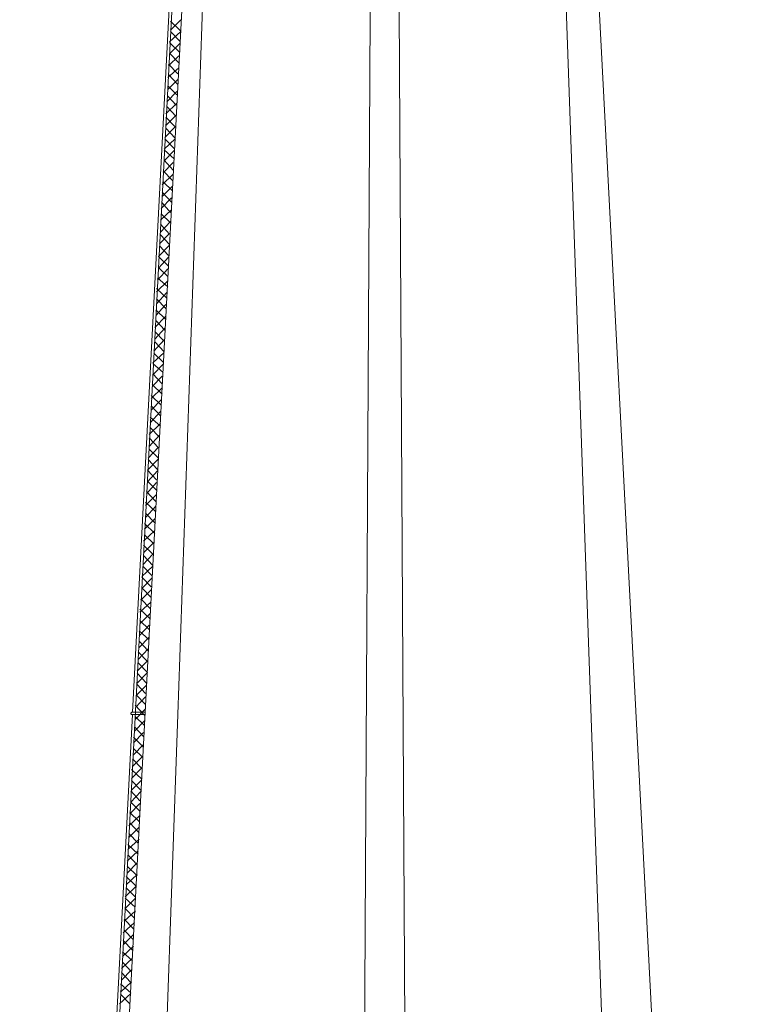
# Model space of a CAD drawing. Units: inches. Extents: x 0 to 20.5, y -63 to 0.
# Drawn here: x 4.5 to 16.1, y -31.5 to -15.9 of the extents above; entities that cross this region are included whole.
import ezdxf

# ---------------------------------------------------------------- set-up
doc = ezdxf.new("R2010")
doc.units = ezdxf.units.IN
doc.header["$MEASUREMENT"] = 0
doc.layers.add('Layer 1', color=7, linetype='Continuous')

# ---------------------------------------------------------------- blocks, each defined once
blk = doc.blocks.new('block 2')
at = {"layer": 'Layer 1', "color": 7, "lineweight": 18, "true_color": 0xffffff}
for points in [[(10.052, -10.027), (9.76, -63)], [(10.447, -10.027), (10.74, -63)], [(16.11, -63), (13.345, -10.027)], [(12.935, -10.423), (14.676, -59.918)], [(4.478, -62.01), (7.155, -10.478)], [(4.624, -62.032), (7.316, -10.489)], [(6.263, -26.833), (7.111, -10.544)], [(6.863, -16.047), (7.024, -15.882)], [(7.023, -16.058), (6.863, -15.903)], [(6.848, -16.234), (7.024, -16.069)], [(7.009, -16.223), (6.863, -16.068)], [(7.009, -16.399), (6.848, -16.245)], [(6.848, -16.422), (7.009, -16.256)], [(6.833, -16.609), (6.994, -16.455)], [(6.994, -16.564), (6.848, -16.41)], [(6.819, -16.796), (6.994, -16.642)], [(6.98, -16.74), (6.833, -16.586)], [(6.98, -16.905), (6.833, -16.751)], [(6.819, -16.983), (6.98, -16.829)], [(6.965, -17.07), (6.819, -16.927)], [(6.804, -17.181), (6.965, -17.016)], [(6.95, -17.235), (6.819, -17.092)], [(6.789, -17.368), (6.965, -17.203)], [(6.95, -17.411), (6.804, -17.257)], [(6.789, -17.555), (6.95, -17.39)], [(6.936, -17.576), (6.789, -17.422)], [(6.775, -17.742), (6.936, -17.577)], [(6.936, -17.753), (6.789, -17.598)], [(6.76, -17.929), (6.936, -17.764)], [(6.921, -17.918), (6.775, -17.764)], [(6.921, -18.083), (6.76, -17.94)], [(6.76, -18.116), (6.921, -17.951)], [(6.746, -18.304), (6.907, -18.139)], [(6.907, -18.259), (6.76, -18.105)], [(6.731, -18.491), (6.907, -18.326)], [(6.892, -18.424), (6.746, -18.27)], [(6.731, -18.678), (6.892, -18.513)], [(6.892, -18.589), (6.746, -18.446)], [(6.877, -18.765), (6.731, -18.611)], [(6.716, -18.865), (6.877, -18.7)], [(6.863, -18.93), (6.731, -18.776)], [(6.702, -19.052), (6.877, -18.887)], [(6.863, -19.095), (6.716, -18.952)], [(6.702, -19.239), (6.863, -19.074)], [(6.848, -19.271), (6.702, -19.117)], [(6.687, -19.426), (6.848, -19.261)], [(6.848, -19.437), (6.702, -19.282)], [(6.672, -19.624), (6.848, -19.448)], [(6.833, -19.613), (6.687, -19.459)], [(6.833, -19.778), (6.672, -19.624)], [(6.672, -19.812), (6.833, -19.636)], [(6.658, -19.999), (6.819, -19.823)], [(6.819, -19.943), (6.672, -19.8)], [(6.643, -20.186), (6.819, -20.01)], [(6.819, -20.108), (6.658, -19.965)], [(6.804, -20.284), (6.643, -20.13)], [(6.643, -20.373), (6.804, -20.197)], [(6.628, -20.56), (6.789, -20.384)], [(6.789, -20.449), (6.643, -20.295)], [(6.789, -20.625), (6.628, -20.471)], [(6.614, -20.747), (6.789, -20.571)], [(6.775, -20.79), (6.628, -20.636)], [(6.614, -20.934), (6.775, -20.758)], [(6.76, -20.966), (6.614, -20.812)], [(6.599, -21.121), (6.76, -20.945)], [(6.76, -21.132), (6.614, -20.977)], [(6.584, -21.308), (6.76, -21.143)], [(6.746, -21.297), (6.599, -21.154)], [(6.746, -21.462), (6.584, -21.319)], [(6.584, -21.496), (6.746, -21.33)], [(6.731, -21.638), (6.584, -21.484)], [(6.57, -21.683), (6.731, -21.518)], [(6.556, -21.87), (6.731, -21.705)], [(6.731, -21.803), (6.57, -21.649)], [(6.716, -21.979), (6.555, -21.825)], [(6.556, -22.057), (6.716, -21.892)], [(6.541, -22.255), (6.702, -22.079)], [(6.702, -22.144), (6.555, -21.99)], [(6.702, -22.309), (6.541, -22.166)], [(6.526, -22.442), (6.702, -22.266)], [(6.687, -22.485), (6.541, -22.331)], [(6.526, -22.629), (6.687, -22.453)], [(6.672, -22.65), (6.526, -22.496)], [(6.511, -22.816), (6.672, -22.64)], [(6.672, -22.816), (6.526, -22.672)], [(6.497, -23.003), (6.672, -22.827)], [(6.658, -22.992), (6.511, -22.838)], [(6.643, -23.157), (6.497, -23.003)], [(6.497, -23.19), (6.658, -23.014)], [(6.643, -23.322), (6.497, -23.179)], [(6.482, -23.378), (6.643, -23.202)], [(6.628, -23.498), (6.482, -23.344)], [(6.468, -23.565), (6.643, -23.389)], [(6.628, -23.663), (6.467, -23.509)], [(6.468, -23.752), (6.628, -23.576)], [(6.453, -23.939), (6.614, -23.774)], [(6.614, -23.839), (6.467, -23.685)], [(6.438, -24.126), (6.614, -23.961)], [(6.614, -24.004), (6.453, -23.85)], [(6.599, -24.169), (6.453, -24.026)], [(6.438, -24.313), (6.599, -24.148)], [(6.584, -24.334), (6.438, -24.191)], [(6.424, -24.5), (6.584, -24.335)], [(6.584, -24.511), (6.438, -24.356)], [(6.409, -24.687), (6.584, -24.522)], [(6.57, -24.676), (6.424, -24.522)], [(6.555, -24.852), (6.409, -24.698)], [(6.409, -24.875), (6.57, -24.709)], [(6.395, -25.062), (6.556, -24.897)], [(6.555, -25.017), (6.409, -24.863)], [(6.541, -25.193), (6.395, -25.039)], [(6.38, -25.249), (6.556, -25.084)], [(6.541, -25.358), (6.38, -25.204)], [(6.38, -25.436), (6.541, -25.271)], [(6.365, -25.623), (6.526, -25.458)], [(6.526, -25.523), (6.38, -25.38)], [(6.526, -25.688), (6.365, -25.545)], [(6.365, -25.81), (6.526, -25.645)], [(6.351, -25.997), (6.511, -25.832)], [(6.511, -25.864), (6.365, -25.71)], [(6.497, -26.029), (6.351, -25.875)], [(6.336, -26.184), (6.497, -26.019)], [(6.497, -26.206), (6.351, -26.051)], [(6.336, -26.371), (6.497, -26.206)], [(6.482, -26.371), (6.336, -26.217)], [(6.321, -26.57), (6.482, -26.404)], [(6.467, -26.536), (6.336, -26.393)], [(6.307, -26.757), (6.468, -26.591)], [(6.467, -26.712), (6.321, -26.558)], [(6.453, -26.877), (6.306, -26.723)], [(5.341, -44.543), (6.263, -26.866)], [(6.467, -26.833), (6.248, -26.833), (6.248, -26.844), (6.233, -26.844), (6.233, -26.855), (6.248, -26.866)], [(6.453, -26.866), (6.248, -26.866)], [(6.453, -27.042), (6.306, -26.899)], [(6.307, -26.944), (6.468, -26.779)], [(6.292, -27.131), (6.453, -26.966)], [(6.438, -27.218), (6.292, -27.064)], [(6.277, -27.318), (6.438, -27.153)], [(6.438, -27.383), (6.277, -27.229)], [(6.277, -27.505), (6.438, -27.34)], [(6.263, -27.692), (6.424, -27.527)], [(6.424, -27.548), (6.277, -27.405)], [(6.409, -27.724), (6.263, -27.57)], [(6.248, -27.879), (6.409, -27.714)], [(6.409, -27.89), (6.248, -27.736)], [(6.248, -28.067), (6.409, -27.901)], [(6.395, -28.066), (6.248, -27.912)], [(6.38, -28.231), (6.233, -28.077)], [(6.233, -28.253), (6.395, -28.088)], [(6.219, -28.44), (6.38, -28.275)], [(6.38, -28.396), (6.233, -28.253)], [(6.204, -28.628), (6.38, -28.463)], [(6.365, -28.561), (6.219, -28.418)], [(6.365, -28.737), (6.219, -28.583)], [(6.204, -28.815), (6.365, -28.65)], [(6.351, -28.902), (6.204, -28.748)], [(6.351, -29.078), (6.189, -28.924)], [(6.19, -29.002), (6.365, -28.837)], [(6.175, -29.189), (6.351, -29.024)], [(6.336, -29.243), (6.189, -29.089)], [(6.175, -29.376), (6.336, -29.211)], [(6.336, -29.42), (6.175, -29.265)], [(6.16, -29.563), (6.336, -29.398)], [(6.321, -29.585), (6.16, -29.431)], [(6.146, -29.75), (6.321, -29.585)], [(6.306, -29.75), (6.16, -29.607)], [(6.146, -29.937), (6.307, -29.772)], [(6.306, -29.915), (6.146, -29.772)], [(6.131, -30.135), (6.307, -29.971)], [(6.292, -30.091), (6.146, -29.937)], [(6.116, -30.323), (6.292, -30.158)], [(6.277, -30.256), (6.131, -30.102)], [(6.116, -30.51), (6.277, -30.345)], [(6.277, -30.432), (6.131, -30.278)], [(6.263, -30.597), (6.116, -30.443)], [(6.102, -30.697), (6.277, -30.532)], [(6.263, -30.762), (6.102, -30.619)], [(6.087, -30.884), (6.263, -30.719)], [(6.248, -30.938), (6.102, -30.784)], [(6.087, -31.071), (6.248, -30.906)], [(6.233, -31.104), (6.087, -30.949)], [(6.072, -31.258), (6.248, -31.093)], [(6.233, -31.269), (6.072, -31.126)], [(6.058, -31.445), (6.233, -31.28)], [(6.219, -31.445), (6.072, -31.291)]]:
    blk.add_lwpolyline(points, dxfattribs=at)
blk.add_open_spline([(7.55, -10.423), (7.55, -10.423), (7.55, -10.544), (7.55, -10.544), (7.55, -10.544), (6.98, -26.866), (6.98, -26.866), (6.98, -26.866), (6.351, -44.576), (6.351, -44.576), (6.351, -44.576), (5.809, -59.918), (5.809, -59.918), (5.809, -59.918), (5.809, -59.995), (5.809, -59.995), (5.818, -60.422), (5.957, -60.857), (6.292, -61.206), (6.292, -61.206), (6.336, -61.261), (6.336, -61.261), (6.336, -61.261), (6.453, -61.371), (6.453, -61.371), (6.453, -61.371), (6.643, -61.514), (6.643, -61.514)], degree=3, knots=[0, 0, 0, 0, 1, 1, 1, 2, 2, 2, 3, 3, 3, 4, 4, 4, 5, 5, 5, 6, 6, 6, 7, 7, 7, 8, 8, 8, 9, 9, 9, 9], dxfattribs=at)

msp = doc.modelspace()

# ---------------------------------------------------------------- block references
at = {"layer": 'Layer 1'}
msp.add_blockref('block 2', (0, 0), dxfattribs=at)

doc.saveas('drawing.dxf')
